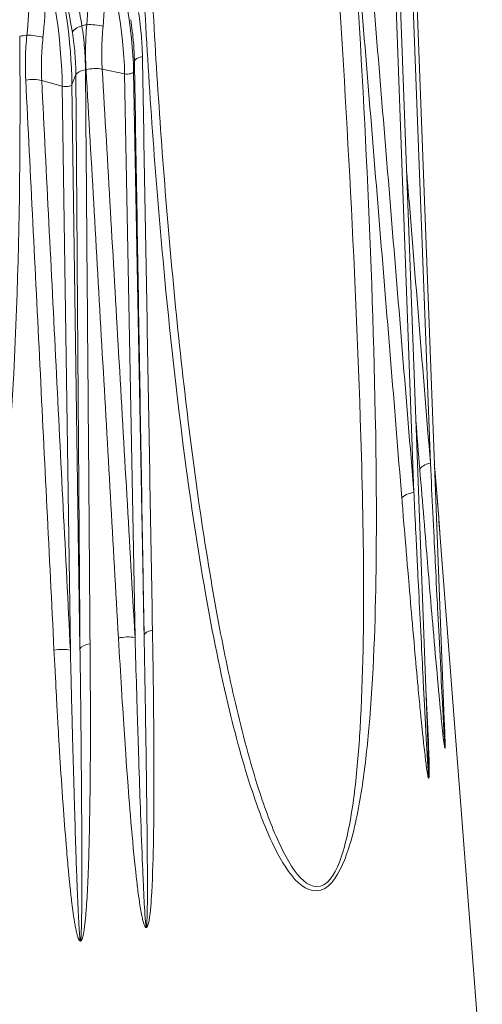
# Model space of a CAD drawing. Units: millimetres. Extents: x 20 to 1660, y 20 to 1168.
# Drawn here: x 327 to 332, y 368 to 379 of the extents above; entities that cross this region are included whole.
import ezdxf

# ---------------------------------------------------------------- set-up
doc = ezdxf.new("R2010")
doc.units = ezdxf.units.MM
doc.header["$LTSCALE"] = 4
doc.layers.add('Visible Edges(A H Standard)', color=7, linetype='Continuous', lineweight=18)
doc.layers.add('Visible Tangent Edges(A H Standard)', color=7, linetype='Continuous', lineweight=18)

msp = doc.modelspace()

# ---------------------------------------------------------------- linework, layer by layer
at = {"layer": 'Visible Edges(A H Standard)'}
for p, q in [((331.038, 380.578), (331.403, 370.946)), ((330.862, 380.252), (331.21, 370.798)), ((331.347, 373.307), (331.836, 366.975))]:
    msp.add_line(p, q, dxfattribs=at)
for points, knots in [([(328.783, 372.338), (328.699, 372.792), (328.626, 373.253), (328.494, 374.18), (328.436, 374.647), (328.331, 375.588), (328.283, 376.062), (328.198, 377.012), (328.16, 377.488), (328.092, 378.445), (328.062, 378.926), (328.036, 379.407)], [1.6361745, 1.6361745, 1.6361745, 1.6361745, 1.7924697, 1.7924697, 1.9487648, 1.9487648, 2.1050599, 2.1050599, 2.2613551, 2.2613551, 2.4176502, 2.4176502, 2.4176502, 2.4176502]), ([(331.347, 373.307), (331.329, 373.549), (331.308, 373.798), (331.286, 374.066), (331.285, 374.082), (331.283, 374.098)], [1.49599403, 1.49599403, 1.49599403, 1.49599403, 1.58815965, 1.58815965, 1.59401225, 1.59401225, 1.59401225, 1.59401225])]:
    msp.add_open_spline(points, degree=3, knots=knots, dxfattribs=at)
at = {"layer": 'Visible Tangent Edges(A H Standard)'}
for p, q in [((330.994, 380.549), (331.238, 374.116)), ((330.81, 380.222), (331.047, 373.777)), ((327.71, 378.61), (327.452, 378.665)), ((327.824, 378.752), (327.815, 378.635)), ((327.148, 378.603), (327.103, 378.487)), ((327.71, 378.61), (327.831, 372.103)), ((327.815, 378.635), (327.935, 372.128)), ((326.992, 378.467), (326.754, 378.535)), ((326.992, 378.467), (327.085, 371.955)), ((327.103, 378.487), (327.196, 371.974))]:
    msp.add_line(p, q, dxfattribs=at)
for centre, major_axis, ratio, start_param, end_param in [((326.552, 379.411), (0.546, -2.311), 0.442348, 1.11502, 1.794611), ((326.656, 379.435), (0.546, -2.311), 0.442348, 1.11502, 1.794611), ((326.094, 379.321), (0.404, -2.34), 0.342649, 1.139105, 1.818697), ((326.206, 379.34), (0.404, -2.34), 0.342649, 1.139105, 1.818697), ((327.304, 379.102), (-0.198, -0.031), 0.410168, 5.095188, 6.083227), ((324.59, 381.502), (6.121, 0), 0.422618, 5.156179, 5.166197), ((327.361, 379.114), (-0.199, 0.017), 0.312379, 4.205571, 5.19361), ((324.59, 381.502), (6.121, 0), 0.422618, 5.029828, 5.044024), ((326.648, 378.989), (-0.199, 0.02), 0.322196, 4.089328, 5.077367), ((328.024, 378.753), (-0.2, -0.003), 0.355496, 5.275317, 6.24572), ((327.346, 378.593), (-0.2, -0.001), 0.354252, 5.156896, 6.127299), ((327.353, 378.595), (0.2, 0.012), 0.374783, 1.027528, 1.997931), ((326.634, 378.47), (-0.2, -0.01), 0.369192, 4.050014, 5.020417), ((327.745, 378.635), (0.07, 0.0013), 0.394754, 4.184318, 6.245072), ((327.034, 378.49), (0.07, 0.001), 0.393079, 4.06387, 6.124624), ((331.311, 374.041), (-0.199, -0.016), 0.43021, 5.055314, 6.052364), ((331.097, 373.699), (-0.199, -0.016), 0.422078, 4.933321, 5.930371), ((328.135, 372.129), (-0.2, -0.003), 0.35624, 5.248659, 6.245709), ((327.731, 372.033), (-0.2, -0.011), 0.375165, 4.169397, 5.166447), ((326.965, 371.891), (-0.2, -0.01), 0.369648, 4.050264, 5.047314), ((327.394, 371.965), (-0.2, -0.001), 0.354988, 5.130202, 6.127252)]:
    msp.add_ellipse(centre, major_axis=major_axis, ratio=ratio, start_param=start_param, end_param=end_param, dxfattribs=at)
for points, knots in [([(327.945, 379.338), (327.999, 378.344), (328.071, 377.353), (328.23, 375.635), (328.31, 374.902), (328.475, 373.652), (328.553, 373.129), (328.724, 372.154), (328.815, 371.699), (329.003, 370.917), (329.095, 370.583), (329.275, 370.055), (329.353, 369.852), (329.522, 369.515), (329.607, 369.371), (329.812, 369.179), (329.946, 369.132), (330.168, 369.329), (330.239, 369.498), (330.365, 369.886), (330.41, 370.123), (330.482, 370.589), (330.507, 370.82), (330.583, 371.669), (330.602, 372.284), (330.619, 373.487), (330.614, 374.081), (330.563, 376.688), (330.456, 378.658), (330.328, 380.601)], [-2.41765, -2.41765, -2.41765, -2.41765, -2.09516, -2.09516, -1.853358, -1.853358, -1.677536, -1.677536, -1.521929, -1.521929, -1.401302, -1.401302, -1.322803, -1.322803, -1.258283, -1.258283, -1.200052, -1.200052, -1.148046, -1.148046, -1.077393, -1.077393, -1.006741, -1.006741, -0.820122, -0.820122, -0.633503, -0.633503, 0, 0, 0, 0]), ([(330.121, 380.539), (330.246, 378.602), (330.363, 376.637), (330.448, 374.045), (330.463, 373.456), (330.469, 372.263), (330.463, 371.655), (330.413, 370.819), (330.395, 370.591), (330.34, 370.134), (330.305, 369.903), (330.201, 369.526), (330.141, 369.363), (329.947, 369.181), (329.827, 369.234), (329.639, 369.435), (329.56, 369.583), (329.402, 369.926), (329.328, 370.132), (329.156, 370.665), (329.068, 371.001), (328.913, 371.67), (328.845, 372.002), (328.783, 372.337)], [0, 0, 0, 0, 0.633503, 0.633503, 0.820122, 0.820122, 1.006741, 1.006741, 1.077393, 1.077393, 1.148046, 1.148046, 1.200052, 1.200052, 1.258283, 1.258283, 1.322803, 1.322803, 1.401302, 1.401302, 1.521929, 1.521929, 1.636175, 1.636175, 1.636175, 1.636175]), ([(327.462, 379.16), (327.478, 379.319), (327.483, 379.484), (327.471, 379.821), (327.454, 379.992), (327.427, 380.159)], [0, 0, 0, 0, 0.0527702, 0.0527702, 0.1060543, 0.1060543, 0.1060543, 0.1060543]), ([(331.047, 373.777), (330.96, 374.845), (330.873, 375.912), (330.698, 378.047), (330.61, 379.115), (330.522, 380.182)], [0, 0, 0, 0, 0.3544664, 0.3544664, 0.7089328, 0.7089328, 0.7089328, 0.7089328]), ([(326.769, 379.029), (326.787, 379.188), (326.796, 379.354), (326.797, 379.691), (326.789, 379.861), (326.773, 380.029)], [0, 0, 0, 0, 0.0529924, 0.0529924, 0.1060543, 0.1060543, 0.1060543, 0.1060543]), ([(326.884, 380.049), (326.933, 379.886), (326.977, 379.722), (327.052, 379.398), (327.083, 379.239), (327.108, 379.088)], [0, 0, 0, 0, 0.0530489, 0.0530489, 0.1060543, 0.1060543, 0.1060543, 0.1060543]), ([(327.218, 379.166), (327.194, 379.31), (327.164, 379.461), (327.091, 379.768), (327.049, 379.924), (327.002, 380.078)], [-0.1060543, -0.1060543, -0.1060543, -0.1060543, -0.0530489, -0.0530489, 0, 0, 0, 0]), ([(327.238, 380.126), (327.264, 379.967), (327.28, 379.805), (327.292, 379.486), (327.288, 379.328), (327.274, 379.177)], [-0.1060543, -0.1060543, -0.1060543, -0.1060543, -0.0527702, -0.0527702, 0, 0, 0, 0]), ([(330.385, 380.12), (330.473, 379.052), (330.56, 377.984), (330.734, 375.848), (330.821, 374.78), (330.908, 373.713)], [-0.7089328, -0.7089328, -0.7089328, -0.7089328, -0.3544664, -0.3544664, 0, 0, 0, 0]), ([(326.585, 380.006), (326.601, 379.847), (326.609, 379.685), (326.608, 379.365), (326.6, 379.207), (326.583, 379.056)], [-0.1060543, -0.1060543, -0.1060543, -0.1060543, -0.0529924, -0.0529924, 0, 0, 0, 0]), ([(327.781, 379.235), (327.795, 379.148), (327.806, 379.06), (327.819, 378.899), (327.823, 378.826), (327.824, 378.752)], [0, 0, 0, 0, 0.0306079, 0.0306079, 0.05535157, 0.05535157, 0.05535157, 0.05535157]), ([(327.916, 378.812), (327.915, 378.889), (327.911, 378.965), (327.898, 379.135), (327.887, 379.227), (327.872, 379.318)], [-0.05535157, -0.05535157, -0.05535157, -0.05535157, -0.0306079, -0.0306079, 0, 0, 0, 0]), ([(327.259, 378.657), (327.259, 378.74), (327.255, 378.823), (327.242, 378.993), (327.231, 379.08), (327.218, 379.166)], [-0.05535158, -0.05535158, -0.05535158, -0.05535158, -0.02848939, -0.02848939, 0, 0, 0, 0]), ([(327.274, 379.177), (327.266, 379.083), (327.261, 378.99), (327.26, 378.817), (327.261, 378.737), (327.266, 378.658)], [-0.05535157, -0.05535157, -0.05535157, -0.05535157, -0.02574287, -0.02574287, 0, 0, 0, 0]), ([(327.452, 378.665), (327.448, 378.74), (327.446, 378.817), (327.449, 378.982), (327.454, 379.071), (327.462, 379.16)], [0, 0, 0, 0, 0.02574287, 0.02574287, 0.05535157, 0.05535157, 0.05535157, 0.05535157]), ([(322.679, 379.044), (322.67, 378.04), (322.681, 377.034), (322.742, 375.27), (322.781, 374.514), (322.884, 373.209), (322.938, 372.659), (323.073, 371.621), (323.15, 371.133), (323.327, 370.276), (323.417, 369.905), (323.612, 369.301), (323.7, 369.064), (323.904, 368.651), (324.01, 368.468), (324.29, 368.177), (324.485, 368.064), (324.854, 368.14), (324.99, 368.267), (325.243, 368.578), (325.349, 368.784), (325.531, 369.198), (325.606, 369.409), (325.848, 370.193), (325.966, 370.78), (326.156, 371.941), (326.226, 372.522), (326.474, 375.089), (326.518, 377.072), (326.501, 379.044)], [-2.41765, -2.41765, -2.41765, -2.41765, -2.095177, -2.095177, -1.853371, -1.853371, -1.677543, -1.677543, -1.521936, -1.521936, -1.401311, -1.401311, -1.322807, -1.322807, -1.258289, -1.258289, -1.200052, -1.200052, -1.148047, -1.148047, -1.077396, -1.077396, -1.006745, -1.006745, -0.820128, -0.820128, -0.63351, -0.63351, 0, 0, 0, 0]), ([(326.583, 379.056), (326.575, 378.969), (326.569, 378.883), (326.565, 378.71), (326.566, 378.624), (326.57, 378.538)], [-0.05535157, -0.05535157, -0.05535157, -0.05535157, -0.02779793, -0.02779793, 0, 0, 0, 0]), ([(326.754, 378.535), (326.75, 378.617), (326.749, 378.699), (326.754, 378.864), (326.76, 378.947), (326.769, 379.029)], [0, 0, 0, 0, 0.02779793, 0.02779793, 0.05535157, 0.05535157, 0.05535157, 0.05535157]), ([(327.108, 379.088), (327.121, 379.006), (327.131, 378.924), (327.144, 378.762), (327.148, 378.683), (327.148, 378.603)], [0, 0, 0, 0, 0.02848939, 0.02848939, 0.05535158, 0.05535158, 0.05535158, 0.05535158]), ([(328.032, 372.188), (328.013, 373.292), (327.994, 374.396), (327.955, 376.604), (327.935, 377.708), (327.916, 378.812)], [-0.7089328, -0.7089328, -0.7089328, -0.7089328, -0.3544664, -0.3544664, 0, 0, 0, 0]), ([(327.312, 372.029), (327.304, 373.134), (327.295, 374.238), (327.277, 376.447), (327.268, 377.552), (327.259, 378.657)], [-0.7089328, -0.7089328, -0.7089328, -0.7089328, -0.3544664, -0.3544664, 0, 0, 0, 0]), ([(327.266, 378.658), (327.329, 377.564), (327.391, 376.47), (327.516, 374.283), (327.578, 373.189), (327.64, 372.096)], [-0.7089328, -0.7089328, -0.7089328, -0.7089328, -0.3544664, -0.3544664, 0, 0, 0, 0]), ([(327.831, 372.103), (327.768, 373.197), (327.705, 374.29), (327.579, 376.477), (327.516, 377.571), (327.452, 378.665)], [0, 0, 0, 0, 0.3544664, 0.3544664, 0.7089328, 0.7089328, 0.7089328, 0.7089328]), ([(327.824, 378.752), (327.843, 377.648), (327.861, 376.544), (327.898, 374.336), (327.917, 373.232), (327.935, 372.128)], [0, 0, 0, 0, 0.3544664, 0.3544664, 0.7089328, 0.7089328, 0.7089328, 0.7089328]), ([(327.148, 378.603), (327.156, 377.498), (327.164, 376.393), (327.18, 374.184), (327.188, 373.079), (327.196, 371.974)], [0, 0, 0, 0, 0.3544664, 0.3544664, 0.7089328, 0.7089328, 0.7089328, 0.7089328]), ([(326.57, 378.538), (326.625, 377.441), (326.679, 376.344), (326.788, 374.151), (326.842, 373.054), (326.896, 371.957)], [-0.7089328, -0.7089328, -0.7089328, -0.7089328, -0.3544664, -0.3544664, 0, 0, 0, 0]), ([(327.085, 371.955), (327.03, 373.052), (326.975, 374.148), (326.865, 376.341), (326.809, 377.438), (326.754, 378.535)], [0, 0, 0, 0, 0.3544664, 0.3544664, 0.7089328, 0.7089328, 0.7089328, 0.7089328]), ([(331.238, 374.116), (331.151, 375.179), (331.065, 376.242), (330.974, 377.36), (330.969, 377.415), (330.965, 377.47)], [0, 0, 0, 0, 0.3544664, 0.3544664, 0.3728147, 0.3728147, 0.3728147, 0.3728147]), ([(331.403, 370.946), (331.404, 370.933), (331.404, 370.919), (331.405, 370.89), (331.406, 370.874), (331.406, 370.851), (331.406, 370.842), (331.406, 370.835), (331.406, 370.833), (331.406, 370.832), (331.406, 370.832), (331.406, 370.834), (331.405, 370.836), (331.404, 370.853), (331.402, 370.879), (331.4, 370.911), (331.4, 370.921), (331.396, 370.978), (331.393, 371.04), (331.387, 371.145), (331.385, 371.19), (331.379, 371.296), (331.377, 371.337), (331.366, 371.554), (331.355, 371.766), (331.335, 372.162), (331.325, 372.348), (331.306, 372.738), (331.298, 372.888), (331.284, 373.175), (331.276, 373.33), (331.257, 373.717), (331.247, 373.913), (331.238, 374.116)], [0.3531799, 0.3531799, 0.3531799, 0.3531799, 0.3576132, 0.3576132, 0.362908, 0.362908, 0.3655368, 0.3655368, 0.366194, 0.366194, 0.3668512, 0.3668512, 0.3681656, 0.3681656, 0.3741636, 0.3741636, 0.3801615, 0.3801615, 0.3936331, 0.3936331, 0.4071046, 0.4071046, 0.4340477, 0.4340477, 0.479619, 0.479619, 0.5251903, 0.5251903, 0.5977047, 0.5977047, 0.6702191, 0.6702191, 0.7261831, 0.7261831, 0.7261831, 0.7261831]), ([(331.115, 374.045), (331.132, 373.843), (331.148, 373.648), (331.179, 373.264), (331.192, 373.11), (331.216, 372.826), (331.228, 372.678), (331.261, 372.292), (331.277, 372.109), (331.312, 371.719), (331.33, 371.512), (331.35, 371.301), (331.354, 371.261), (331.364, 371.158), (331.369, 371.115), (331.379, 371.013), (331.386, 370.955), (331.392, 370.902), (331.393, 370.892), (331.397, 370.863), (331.401, 370.839), (331.404, 370.827), (331.405, 370.825), (331.406, 370.825), (331.406, 370.826), (331.407, 370.828), (331.407, 370.83), (331.408, 370.84), (331.408, 370.85), (331.408, 370.876), (331.408, 370.894), (331.404, 371.016), (331.398, 371.117), (331.393, 371.218)], [-0.7261831, -0.7261831, -0.7261831, -0.7261831, -0.6702191, -0.6702191, -0.5977047, -0.5977047, -0.5251903, -0.5251903, -0.479619, -0.479619, -0.4340477, -0.4340477, -0.4071046, -0.4071046, -0.3936331, -0.3936331, -0.3801615, -0.3801615, -0.3741636, -0.3741636, -0.3681656, -0.3681656, -0.3668512, -0.3668512, -0.366194, -0.366194, -0.3655368, -0.3655368, -0.362908, -0.362908, -0.3576132, -0.3576132, -0.3255965, -0.3255965, -0.3255965, -0.3255965]), ([(331.284, 374.096), (331.3, 373.899), (331.316, 373.704), (331.337, 373.443), (331.342, 373.375), (331.347, 373.307)], [-1.59417655, -1.59417655, -1.59417655, -1.59417655, -1.52192895, -1.52192895, -1.49599403, -1.49599403, -1.49599403, -1.49599403]), ([(331.21, 370.798), (331.211, 370.785), (331.211, 370.772), (331.212, 370.741), (331.213, 370.722), (331.214, 370.687), (331.215, 370.672), (331.216, 370.641), (331.216, 370.627), (331.217, 370.599), (331.217, 370.587), (331.218, 370.567), (331.218, 370.559), (331.218, 370.545), (331.219, 370.54), (331.219, 370.53), (331.219, 370.526), (331.219, 370.517), (331.219, 370.513), (331.219, 370.505), (331.219, 370.502), (331.219, 370.497), (331.219, 370.495), (331.219, 370.492), (331.219, 370.491), (331.219, 370.489), (331.219, 370.489), (331.219, 370.488), (331.219, 370.487), (331.219, 370.486), (331.219, 370.486), (331.219, 370.486), (331.219, 370.486), (331.219, 370.485), (331.219, 370.485), (331.219, 370.485), (331.219, 370.485), (331.218, 370.485), (331.218, 370.485), (331.218, 370.485), (331.218, 370.485), (331.218, 370.485), (331.218, 370.485), (331.218, 370.485), (331.218, 370.486), (331.218, 370.486), (331.218, 370.487), (331.218, 370.487), (331.218, 370.489), (331.217, 370.49), (331.217, 370.492), (331.217, 370.494), (331.217, 370.498), (331.216, 370.5), (331.216, 370.506), (331.215, 370.51), (331.215, 370.518), (331.214, 370.523), (331.214, 370.533), (331.213, 370.539), (331.212, 370.551), (331.212, 370.556), (331.211, 370.568), (331.211, 370.573), (331.21, 370.585), (331.21, 370.592), (331.209, 370.608), (331.208, 370.617), (331.207, 370.642), (331.205, 370.661), (331.203, 370.71), (331.201, 370.742), (331.197, 370.813), (331.194, 370.852), (331.19, 370.928), (331.188, 370.961), (331.185, 371.017), (331.184, 371.038), (331.181, 371.094), (331.18, 371.122), (331.176, 371.196), (331.173, 371.245), (331.166, 371.386), (331.161, 371.48), (331.149, 371.722), (331.141, 371.878), (331.123, 372.226), (331.114, 372.413), (331.097, 372.757), (331.09, 372.891), (331.082, 373.056), (331.08, 373.091), (331.074, 373.227), (331.067, 373.369), (331.055, 373.613), (331.051, 373.696), (331.047, 373.777)], [1.1391422, 1.1391422, 1.1391422, 1.1391422, 1.1441243, 1.1441243, 1.1519952, 1.1519952, 1.1580497, 1.1580497, 1.1627071, 1.1627071, 1.1662896, 1.1662896, 1.1690454, 1.1690454, 1.1711653, 1.1711653, 1.172796, 1.172796, 1.1741331, 1.1741331, 1.1749961, 1.1749961, 1.1756599, 1.1756599, 1.1761705, 1.1761705, 1.1765633, 1.1765633, 1.1768655, 1.1768655, 1.1770979, 1.1770979, 1.1772767, 1.1772767, 1.1774142, 1.1774142, 1.1775002, 1.1775002, 1.1775002, 1.1775861, 1.1775861, 1.1777236, 1.1777236, 1.1779145, 1.1779145, 1.1781567, 1.1781567, 1.1784714, 1.1784714, 1.1788806, 1.1788806, 1.1794126, 1.1794126, 1.1801041, 1.1801041, 1.1810031, 1.1810031, 1.1821717, 1.1821717, 1.183691, 1.183691, 1.1856661, 1.1856661, 1.1882337, 1.1882337, 1.1915715, 1.1915715, 1.1952522, 1.1952522, 1.2003663, 1.2003663, 1.2070147, 1.2070147, 1.2156576, 1.2156576, 1.2268934, 1.2268934, 1.2414999, 1.2414999, 1.2525744, 1.2525744, 1.2709283, 1.2709283, 1.2920549, 1.2920549, 1.3208862, 1.3208862, 1.3583669, 1.3583669, 1.4058045, 1.4058045, 1.4521595, 1.4521595, 1.5086836, 1.5086836, 1.5392395, 1.5392395, 1.5392395, 1.5392395]), ([(330.908, 373.713), (330.915, 373.632), (330.921, 373.549), (330.941, 373.306), (330.953, 373.165), (330.964, 373.03), (330.967, 372.995), (330.981, 372.831), (330.992, 372.698), (331.021, 372.357), (331.038, 372.172), (331.068, 371.828), (331.082, 371.674), (331.104, 371.435), (331.113, 371.343), (331.127, 371.205), (331.131, 371.156), (331.139, 371.084), (331.141, 371.057), (331.147, 371.002), (331.149, 370.981), (331.155, 370.927), (331.158, 370.895), (331.166, 370.821), (331.171, 370.783), (331.179, 370.715), (331.182, 370.684), (331.188, 370.637), (331.19, 370.619), (331.194, 370.595), (331.195, 370.587), (331.197, 370.572), (331.198, 370.565), (331.2, 370.554), (331.2, 370.549), (331.202, 370.539), (331.203, 370.533), (331.205, 370.523), (331.206, 370.517), (331.208, 370.508), (331.209, 370.504), (331.21, 370.496), (331.211, 370.493), (331.212, 370.488), (331.213, 370.486), (331.214, 370.483), (331.214, 370.482), (331.215, 370.48), (331.216, 370.479), (331.216, 370.478), (331.217, 370.478), (331.217, 370.478), (331.218, 370.478), (331.218, 370.478), (331.218, 370.478), (331.218, 370.478), (331.219, 370.478), (331.219, 370.478), (331.219, 370.479), (331.219, 370.479), (331.219, 370.479), (331.219, 370.479), (331.219, 370.479), (331.219, 370.479), (331.219, 370.48), (331.22, 370.48), (331.22, 370.481), (331.22, 370.481), (331.22, 370.482), (331.22, 370.483), (331.221, 370.485), (331.221, 370.485), (331.221, 370.488), (331.222, 370.489), (331.222, 370.493), (331.222, 370.495), (331.223, 370.501), (331.223, 370.505), (331.223, 370.513), (331.224, 370.518), (331.224, 370.528), (331.224, 370.533), (331.224, 370.543), (331.224, 370.549), (331.224, 370.564), (331.224, 370.572), (331.224, 370.594), (331.224, 370.607), (331.223, 370.636), (331.223, 370.652), (331.222, 370.684), (331.222, 370.7), (331.221, 370.736), (331.22, 370.756), (331.218, 370.802), (331.217, 370.83), (331.215, 370.9), (331.213, 370.944), (331.208, 371.042), (331.206, 371.097), (331.199, 371.222), (331.196, 371.289), (331.19, 371.411), (331.187, 371.466), (331.184, 371.518)], [-1.5392395, -1.5392395, -1.5392395, -1.5392395, -1.5086836, -1.5086836, -1.4521595, -1.4521595, -1.4058045, -1.4058045, -1.3583669, -1.3583669, -1.3208862, -1.3208862, -1.2920549, -1.2920549, -1.2709283, -1.2709283, -1.2525744, -1.2525744, -1.2414999, -1.2414999, -1.2268934, -1.2268934, -1.2156576, -1.2156576, -1.2070147, -1.2070147, -1.2003663, -1.2003663, -1.1952522, -1.1952522, -1.1915715, -1.1915715, -1.1882337, -1.1882337, -1.1856661, -1.1856661, -1.183691, -1.183691, -1.1821717, -1.1821717, -1.1810031, -1.1810031, -1.1801041, -1.1801041, -1.1794126, -1.1794126, -1.1788806, -1.1788806, -1.1784714, -1.1784714, -1.1781567, -1.1781567, -1.1779145, -1.1779145, -1.1777236, -1.1777236, -1.1775861, -1.1775861, -1.1775002, -1.1775002, -1.1775002, -1.1774142, -1.1774142, -1.1772767, -1.1772767, -1.1770979, -1.1770979, -1.1768655, -1.1768655, -1.1765633, -1.1765633, -1.1761705, -1.1761705, -1.1756599, -1.1756599, -1.1749961, -1.1749961, -1.1741331, -1.1741331, -1.172796, -1.172796, -1.1711653, -1.1711653, -1.1690454, -1.1690454, -1.1662896, -1.1662896, -1.1627071, -1.1627071, -1.1580497, -1.1580497, -1.1519952, -1.1519952, -1.1441243, -1.1441243, -1.1338921, -1.1338921, -1.1205903, -1.1205903, -1.1059958, -1.1059958, -1.085674, -1.085674, -1.0646254, -1.0646254, -1.0646254, -1.0646254]), ([(327.64, 372.096), (327.652, 371.888), (327.664, 371.686), (327.688, 371.29), (327.698, 371.132), (327.718, 370.839), (327.728, 370.686), (327.758, 370.288), (327.773, 370.099), (327.808, 369.695), (327.829, 369.48), (327.854, 369.26), (327.859, 369.218), (327.873, 369.111), (327.88, 369.065), (327.896, 368.958), (327.907, 368.896), (327.92, 368.84), (327.923, 368.829), (327.932, 368.798), (327.94, 368.771), (327.953, 368.756), (327.955, 368.754), (327.96, 368.752), (327.961, 368.752), (327.965, 368.754), (327.967, 368.755), (327.974, 368.764), (327.977, 368.773), (327.985, 368.798), (327.989, 368.815), (328.012, 368.942), (328.017, 369.052), (328.046, 369.58), (328.048, 369.984), (328.049, 370.705), (328.047, 371.014), (328.042, 371.592), (328.037, 371.893), (328.032, 372.188)], [-0.7261421, -0.7261421, -0.7261421, -0.7261421, -0.6699726, -0.6699726, -0.5975185, -0.5975185, -0.5250644, -0.5250644, -0.4795424, -0.4795424, -0.4340204, -0.4340204, -0.4070884, -0.4070884, -0.3936223, -0.3936223, -0.3801563, -0.3801563, -0.3741607, -0.3741607, -0.3681651, -0.3681651, -0.3668489, -0.3668489, -0.3661908, -0.3661908, -0.3655327, -0.3655327, -0.3629002, -0.3629002, -0.3576069, -0.3576069, -0.3227471, -0.3227471, -0.1900782, -0.1900782, -0.0950391, -0.0950391, 0, 0, 0, 0]), ([(327.935, 372.128), (327.941, 371.836), (327.946, 371.539), (327.955, 370.97), (327.96, 370.665), (327.969, 369.956), (327.974, 369.559), (327.973, 369.044), (327.973, 368.937), (327.968, 368.815), (327.967, 368.799), (327.966, 368.777), (327.965, 368.768), (327.963, 368.761), (327.963, 368.76), (327.962, 368.759), (327.961, 368.759), (327.96, 368.761), (327.959, 368.764), (327.955, 368.781), (327.953, 368.809), (327.95, 368.841), (327.949, 368.852), (327.945, 368.91), (327.941, 368.973), (327.935, 369.081), (327.933, 369.127), (327.928, 369.235), (327.926, 369.277), (327.916, 369.498), (327.908, 369.713), (327.893, 370.116), (327.887, 370.305), (327.873, 370.701), (327.868, 370.853), (327.859, 371.145), (327.854, 371.302), (327.843, 371.696), (327.837, 371.897), (327.831, 372.103)], [0, 0, 0, 0, 0.0950391, 0.0950391, 0.1900782, 0.1900782, 0.3227471, 0.3227471, 0.3576069, 0.3576069, 0.3629002, 0.3629002, 0.3655327, 0.3655327, 0.3661908, 0.3661908, 0.3668489, 0.3668489, 0.3681651, 0.3681651, 0.3741607, 0.3741607, 0.3801563, 0.3801563, 0.3936223, 0.3936223, 0.4070884, 0.4070884, 0.4340204, 0.4340204, 0.4795424, 0.4795424, 0.5250644, 0.5250644, 0.5975185, 0.5975185, 0.6699726, 0.6699726, 0.7261421, 0.7261421, 0.7261421, 0.7261421]), ([(326.896, 371.957), (326.9, 371.874), (326.905, 371.789), (326.918, 371.54), (326.925, 371.395), (326.933, 371.256), (326.935, 371.22), (326.945, 371.052), (326.952, 370.915), (326.974, 370.563), (326.987, 370.372), (327.012, 370.017), (327.024, 369.857), (327.045, 369.61), (327.053, 369.515), (327.066, 369.371), (327.071, 369.32), (327.079, 369.245), (327.082, 369.216), (327.088, 369.159), (327.091, 369.137), (327.097, 369.08), (327.101, 369.047), (327.111, 368.97), (327.116, 368.93), (327.127, 368.857), (327.132, 368.825), (327.14, 368.776), (327.144, 368.756), (327.149, 368.73), (327.151, 368.721), (327.155, 368.705), (327.156, 368.698), (327.159, 368.686), (327.16, 368.68), (327.163, 368.669), (327.165, 368.663), (327.169, 368.651), (327.17, 368.646), (327.174, 368.635), (327.176, 368.63), (327.179, 368.622), (327.181, 368.619), (327.184, 368.613), (327.185, 368.61), (327.188, 368.606), (327.189, 368.605), (327.192, 368.602), (327.193, 368.601), (327.195, 368.6), (327.196, 368.599), (327.197, 368.598), (327.198, 368.598), (327.199, 368.598), (327.2, 368.598), (327.2, 368.598), (327.201, 368.598), (327.201, 368.598), (327.202, 368.598), (327.202, 368.598), (327.202, 368.598), (327.202, 368.598), (327.203, 368.598), (327.203, 368.598), (327.204, 368.599), (327.204, 368.599), (327.205, 368.599), (327.206, 368.6), (327.207, 368.6), (327.207, 368.601), (327.209, 368.602), (327.209, 368.603), (327.211, 368.605), (327.212, 368.606), (327.214, 368.609), (327.215, 368.611), (327.218, 368.616), (327.219, 368.62), (327.222, 368.627), (327.224, 368.632), (327.226, 368.641), (327.228, 368.646), (327.23, 368.656), (327.232, 368.661), (327.235, 368.675), (327.236, 368.684), (327.24, 368.704), (327.242, 368.717), (327.246, 368.746), (327.248, 368.761), (327.252, 368.792), (327.254, 368.808), (327.258, 368.844), (327.26, 368.863), (327.264, 368.909), (327.266, 368.937), (327.271, 369.006), (327.274, 369.05), (327.28, 369.148), (327.283, 369.202), (327.289, 369.328), (327.291, 369.395), (327.296, 369.533), (327.298, 369.6), (327.302, 369.747), (327.304, 369.823), (327.307, 370.007), (327.309, 370.116), (327.313, 370.4), (327.315, 370.583), (327.317, 371.047), (327.316, 371.337), (327.314, 371.758), (327.313, 371.897), (327.312, 372.029)], [-1.5392348, -1.5392348, -1.5392348, -1.5392348, -1.5087051, -1.5087051, -1.4521832, -1.4521832, -1.4058262, -1.4058262, -1.358387, -1.358387, -1.3209032, -1.3209032, -1.2920694, -1.2920694, -1.2709424, -1.2709424, -1.2525853, -1.2525853, -1.2415087, -1.2415087, -1.2268997, -1.2268997, -1.2156621, -1.2156621, -1.2070178, -1.2070178, -1.2003683, -1.2003683, -1.1952533, -1.1952533, -1.1915715, -1.1915715, -1.1882337, -1.1882337, -1.1856661, -1.1856661, -1.183691, -1.183691, -1.1821717, -1.1821717, -1.1810031, -1.1810031, -1.1801041, -1.1801041, -1.1794126, -1.1794126, -1.1788806, -1.1788806, -1.1784714, -1.1784714, -1.1781567, -1.1781567, -1.1779145, -1.1779145, -1.1777236, -1.1777236, -1.1775861, -1.1775861, -1.1775002, -1.1775002, -1.1775002, -1.1774142, -1.1774142, -1.1772767, -1.1772767, -1.1770979, -1.1770979, -1.1768655, -1.1768655, -1.1765633, -1.1765633, -1.1761705, -1.1761705, -1.1756599, -1.1756599, -1.1749961, -1.1749961, -1.1741331, -1.1741331, -1.1727959, -1.1727959, -1.1711652, -1.1711652, -1.1690453, -1.1690453, -1.1662894, -1.1662894, -1.1627067, -1.1627067, -1.1580492, -1.1580492, -1.1519945, -1.1519945, -1.1441233, -1.1441233, -1.1338909, -1.1338909, -1.1205886, -1.1205886, -1.1059885, -1.1059885, -1.0856619, -1.0856619, -1.0592374, -1.0592374, -1.0248855, -1.0248855, -0.9802281, -0.9802281, -0.9221734, -0.9221734, -0.8467023, -0.8467023, -0.8086153, -0.8086153, -0.8086153, -0.8086153]), ([(327.196, 371.974), (327.198, 371.844), (327.2, 371.707), (327.205, 371.292), (327.208, 371.005), (327.212, 370.548), (327.213, 370.367), (327.215, 370.088), (327.216, 369.981), (327.217, 369.8), (327.217, 369.725), (327.217, 369.581), (327.217, 369.515), (327.218, 369.38), (327.218, 369.313), (327.217, 369.19), (327.217, 369.137), (327.217, 369.041), (327.216, 368.998), (327.216, 368.93), (327.215, 368.903), (327.215, 368.859), (327.214, 368.84), (327.214, 368.805), (327.213, 368.79), (327.213, 368.759), (327.212, 368.744), (327.211, 368.717), (327.211, 368.705), (327.21, 368.685), (327.21, 368.677), (327.209, 368.663), (327.209, 368.658), (327.208, 368.648), (327.208, 368.644), (327.207, 368.635), (327.207, 368.631), (327.206, 368.624), (327.206, 368.621), (327.205, 368.616), (327.205, 368.614), (327.204, 368.611), (327.204, 368.61), (327.204, 368.608), (327.204, 368.608), (327.203, 368.607), (327.203, 368.606), (327.203, 368.606), (327.203, 368.605), (327.202, 368.605), (327.202, 368.605), (327.202, 368.605), (327.202, 368.605), (327.202, 368.604), (327.202, 368.604), (327.202, 368.604), (327.202, 368.604), (327.202, 368.604), (327.201, 368.604), (327.201, 368.604), (327.201, 368.605), (327.201, 368.605), (327.201, 368.605), (327.2, 368.606), (327.2, 368.606), (327.2, 368.607), (327.199, 368.609), (327.199, 368.61), (327.198, 368.612), (327.198, 368.614), (327.197, 368.618), (327.197, 368.621), (327.196, 368.627), (327.195, 368.631), (327.194, 368.64), (327.194, 368.645), (327.193, 368.655), (327.192, 368.661), (327.191, 368.673), (327.191, 368.679), (327.19, 368.691), (327.189, 368.696), (327.188, 368.708), (327.188, 368.716), (327.187, 368.732), (327.186, 368.741), (327.185, 368.768), (327.183, 368.787), (327.181, 368.837), (327.179, 368.87), (327.175, 368.942), (327.174, 368.982), (327.17, 369.06), (327.169, 369.093), (327.166, 369.15), (327.166, 369.171), (327.163, 369.229), (327.162, 369.258), (327.159, 369.333), (327.157, 369.383), (327.152, 369.527), (327.149, 369.622), (327.141, 369.868), (327.136, 370.027), (327.126, 370.38), (327.121, 370.57), (327.111, 370.92), (327.108, 371.056), (327.103, 371.224), (327.102, 371.259), (327.099, 371.397), (327.095, 371.541), (327.089, 371.788), (327.087, 371.873), (327.085, 371.955)], [0.8086153, 0.8086153, 0.8086153, 0.8086153, 0.8467023, 0.8467023, 0.9221734, 0.9221734, 0.9802281, 0.9802281, 1.0248855, 1.0248855, 1.0592374, 1.0592374, 1.0856619, 1.0856619, 1.1059885, 1.1059885, 1.1205886, 1.1205886, 1.1338909, 1.1338909, 1.1441233, 1.1441233, 1.1519945, 1.1519945, 1.1580492, 1.1580492, 1.1627067, 1.1627067, 1.1662894, 1.1662894, 1.1690453, 1.1690453, 1.1711652, 1.1711652, 1.1727959, 1.1727959, 1.1741331, 1.1741331, 1.1749961, 1.1749961, 1.1756599, 1.1756599, 1.1761705, 1.1761705, 1.1765633, 1.1765633, 1.1768655, 1.1768655, 1.1770979, 1.1770979, 1.1772767, 1.1772767, 1.1774142, 1.1774142, 1.1775002, 1.1775002, 1.1775002, 1.1775861, 1.1775861, 1.1777236, 1.1777236, 1.1779145, 1.1779145, 1.1781567, 1.1781567, 1.1784714, 1.1784714, 1.1788806, 1.1788806, 1.1794126, 1.1794126, 1.1801041, 1.1801041, 1.1810031, 1.1810031, 1.1821717, 1.1821717, 1.183691, 1.183691, 1.1856661, 1.1856661, 1.1882337, 1.1882337, 1.1915715, 1.1915715, 1.1952533, 1.1952533, 1.2003683, 1.2003683, 1.2070178, 1.2070178, 1.2156621, 1.2156621, 1.2268997, 1.2268997, 1.2415087, 1.2415087, 1.2525853, 1.2525853, 1.2709424, 1.2709424, 1.2920694, 1.2920694, 1.3209032, 1.3209032, 1.358387, 1.358387, 1.4058262, 1.4058262, 1.4521832, 1.4521832, 1.5087051, 1.5087051, 1.5392348, 1.5392348, 1.5392348, 1.5392348])]:
    msp.add_open_spline(points, degree=3, knots=knots, dxfattribs=at)
msp.add_open_spline([(331.07, 374.606), (331.085, 374.419), (331.1, 374.232), (331.115, 374.045)], degree=3, dxfattribs=at)

doc.saveas('drawing.dxf')
